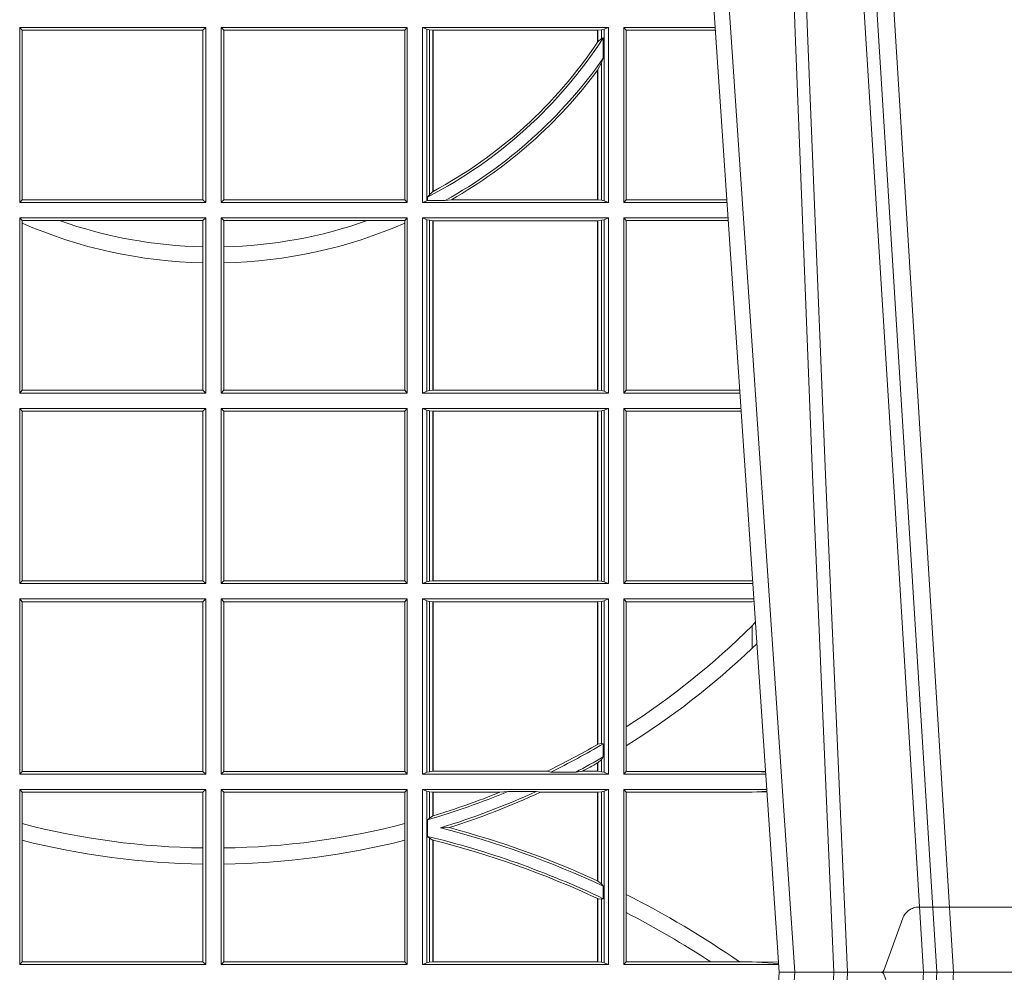
# Model space of a CAD drawing. Extents: x 191.7 to 210.7, y 143.4 to 165.6.
# Drawn here: x 200 to 200.1, y 159.3 to 159.5 of the extents above; entities that cross this region are included whole.
import ezdxf

# ---------------------------------------------------------------- set-up
doc = ezdxf.new("R2010")
doc.units = 0
doc.header["$LTSCALE"] = 0.02
doc.linetypes.add('VERDECKT2', pattern=[4.762499999999999, 3.175, -1.5875])
doc.layers.add('FRW-Rifi ST', color=124, linetype='Continuous', lineweight=15)

# ---------------------------------------------------------------- blocks, each defined once
blk = doc.blocks.new('ST-Block_UT')
at = {"color": 0, "linetype": 'Continuous'}
for p in [(0.07997975349400122, -0.2914999976421484), (0.1737500041720068, -2.947132315966883e-09)]:
    blk.add_line(p, (0.09975000321850302, -2.947132315966883e-09), dxfattribs=at)
at = {"color": 0, "linetype": 'Continuous', "lineweight": 0}
for p, q in [((0.1024822652339878, -2.947132315966883e-09), (0.08339023441050131, -0.2814999960031344)), ((0.1093948617574938, -0.2914999976421484), (0.1275109708305138, -2.947132315966883e-09)), ((0.130492693185488, -2.947132315966883e-09), (0.1123765990134871, -0.2914999976421484))]:
    blk.add_line(p, q, dxfattribs=at)
at = {"color": 0, "linetype": 'VERDECKT2', "lineweight": 5, "ltscale": 0.1}
blk.add_lwpolyline([(0.1557861892950143, 3.251869884479675e-09, -0.3152987888776895), (0.1553163439035075, 0.0003289848898759828), (0.1519688830793768, 0.009526063681846608, 0.3152987888791577), (0.1491498052170073, 0.01150000325188216), (0.1243502202935076, 0.01150000325188216, 0.3152987888791579), (0.1215311497450102, 0.00952607098585645), (0.1181836825259097, 0.0003289931802044066, -0.3152987888776896), (0.117713836215529, 3.251869884479675e-09)], format="xyb", dxfattribs=at)
at = {"color": 0, "linetype": 'Continuous', "lineweight": 0}
for points in [[(0.0983985871075106, -0.2814999960031344), (0.1025300458069864, -0.1656839728021282), (0.1055920928714897, -0.08773574527762662), (0.109344108402496, -2.947132315966883e-09)], [(0.1117989405985043, -2.947132315966883e-09), (0.1079116597769882, -0.08773574527762662), (0.1047423392529936, -0.1656839728021282), (0.1004690885540072, -0.2814999960031344)], [(0.1074249953030062, -0.2841802864936369), (0.1100068598985047, -0.2436380117801491), (0.1149309635160023, -0.1656835704711455), (0.1201042592525141, -0.08283865746514607), (0.1251873880624998, -2.947132315966883e-09)]]:
    blk.add_lwpolyline(points, dxfattribs=at)
blk = doc.blocks.new('ST-Block_SeitGitt')
at = {"color": 0, "linetype": 'Continuous', "lineweight": 0}
for p, q in [((0.3658499993383941, 0.1666500004862144), (0.398649999964988, 0.1666500004862144)), ((0.3658499993383941, 0.1357499989603355), (0.3658499993383941, 0.1666500004862144)), ((0.3658499993383941, 0.1666500004862144), (0.3662692621350345, 0.1661607059572532)), ((0.3981606990331841, 0.1661607059572532), (0.398649999964988, 0.1666500004862144)), ((0.398649999964988, 0.1357499989603355), (0.398649999964988, 0.1666500004862144)), ((0.4341500125820801, 0.1666500004862144), (0.4013500119554863, 0.1666500004862144)), ((0.4013500119554863, 0.1357499989603355), (0.4013500119554863, 0.1666500004862144)), ((0.4018393128872901, 0.1661607059572532), (0.4013500119554863, 0.1666500004862144)), ((0.4341500125820801, 0.1666500004862144), (0.4337307497854397, 0.1661607059572532)), ((0.4341500125820801, 0.1357499989603355), (0.4341500125820801, 0.1666500004862144)), ((0.4368500135834381, 0.1357499989603355), (0.4368500135834381, 0.1666500004862144)), ((0.4368500135834381, 0.1666500004862144), (0.4696500137443707, 0.1666500004862144)), ((0.4376151621337101, 0.1663186880682304), (0.4368500135834381, 0.1666500004862144)), ((0.4688848614688084, 0.1663186880682304), (0.4696500137443707, 0.1666500004862144)), ((0.4696500137443707, 0.1357499989603355), (0.4696500137443707, 0.1666500004862144)), ((0.4723500147457287, 0.1357499989603355), (0.4723500147457287, 0.1666500004862144)), ((0.4723500147457287, 0.1666500004862144), (0.4884473887144907, 0.1666500004862144)), ((0.4727692738170788, 0.1661607059572532), (0.4723500147457287, 0.1666500004862144)), ((0.3662692621350345, 0.1661607059572532), (0.3981606990331841, 0.1661607059572532)), ((0.3662692621350345, 0.1661607059572532), (0.3662692621350345, 0.1362393083904578)), ((0.3981606990331841, 0.1362393083904578), (0.3981606990331841, 0.1661607059572532)), ((0.4018393128872901, 0.1362393083904578), (0.4018393128872901, 0.1661607059572532)), ((0.4337307497854397, 0.1661607059572532), (0.4018393128872901, 0.1661607059572532)), ((0.4337307497854397, 0.1661607059572532), (0.4337307497854397, 0.1362393083904578)), ((0.4376151621337101, 0.1663186880682304), (0.438088426738517, 0.1662184479568793)), ((0.4376151621337101, 0.1663186880682304), (0.4376151621337101, 0.1360813262794807)), ((0.438088426738517, 0.1662184479568793), (0.4387080244715378, 0.1661507519815757)), ((0.438088426738517, 0.1662184479568793), (0.438088426738517, 0.137121024999459)), ((0.4387080244715378, 0.1661507519815757), (0.4387692756946251, 0.1661507519815757)), ((0.4387080244715378, 0.1376873436306312), (0.4387080244715378, 0.1661507519815757)), ((0.4387692756946251, 0.1661507519815757), (0.4677307516331837, 0.1661507519815757)), ((0.4387692756946251, 0.1377203944061591), (0.4387692756946251, 0.1661507519815757)), ((0.4677307516331837, 0.1661507519815757), (0.467792002856271, 0.1661507519815757)), ((0.4677307516331837, 0.1661507519815757), (0.4677307516331837, 0.1640256675813987)), ((0.467792002856271, 0.1661507519815757), (0.4684116005892918, 0.1662184479568793)), ((0.467792002856271, 0.1661507519815757), (0.467792002856271, 0.1641170266006782)), ((0.4684116005892918, 0.1662184479568793), (0.4688848614688084, 0.1663186880682304)), ((0.4684116005892918, 0.1646747919653251), (0.4684116005892918, 0.1662184479568793)), ((0.4688848614688084, 0.1663186880682304), (0.4688848614688084, 0.1360813262794807)), ((0.4727692738170788, 0.1661607059572532), (0.4727692738170788, 0.1362393083904578)), ((0.4727692738170788, 0.1661607059572532), (0.488480573878121, 0.1661607059572532)), ((0.4684116005892918, 0.1646747919653251), (0.467792002856271, 0.1641170266006782)), ((0.4687348589296505, 0.1647840025757148), (0.4684116005892918, 0.1646747919653251)), ((0.4687348589296505, 0.1612141760919883), (0.4687348589296505, 0.1647840025757148)), ((0.4684116005892918, 0.1603945824240043), (0.467792002856271, 0.1591918650005653)), ((0.4687348589296505, 0.1612141760919883), (0.4684116005892918, 0.1603945824240043)), ((0.4684116005892918, 0.1361815663908317), (0.4684116005892918, 0.1603945824240043)), ((0.4677307516331837, 0.1591094317768409), (0.4677307516331837, 0.1362492474649741)), ((0.467792002856271, 0.1591918650005653), (0.467792002856271, 0.1362492474649741)), ((0.4387080244715378, 0.1376873436306312), (0.438088426738517, 0.137121024999459)), ((0.3658499993383941, 0.1357499989603355), (0.3662692621350345, 0.1362393083904578)), ((0.3658499993383941, 0.1357499989603355), (0.398649999964988, 0.1357499989603355)), ((0.3662692621350345, 0.1362393083904578), (0.3981606990331841, 0.1362393083904578)), ((0.3981606990331841, 0.1362393083904578), (0.398649999964988, 0.1357499989603355)), ((0.4018393128872901, 0.1362393083904578), (0.4013500119554863, 0.1357499989603355)), ((0.4341500125820801, 0.1357499989603355), (0.4013500119554863, 0.1357499989603355)), ((0.4337307497854397, 0.1362393083904578), (0.4018393128872901, 0.1362393083904578)), ((0.4341500125820801, 0.1357499989603355), (0.4337307497854397, 0.1362393083904578)), ((0.4376151621337101, 0.1360813262794807), (0.4368500135834381, 0.1357499989603355)), ((0.4368500135834381, 0.1357499989603355), (0.4696500137443707, 0.1357499989603355)), ((0.4376151621337101, 0.1360813262794807), (0.4377651683981583, 0.1361130955551459)), ((0.438088426738517, 0.137121024999459), (0.4377651683981583, 0.1367140593860938)), ((0.4377651683981583, 0.1367140593860938), (0.4377651683981583, 0.1361130955551459)), ((0.4408700674767658, 0.1361130955551459), (0.4377651683981583, 0.1361130955551459)), ((0.4408700674767658, 0.1361130955551459), (0.4419641628856823, 0.1362492474649741)), ((0.4419641628856823, 0.1362492474649741), (0.4677307516331837, 0.1362492474649741)), ((0.4677307516331837, 0.1362492474649741), (0.467792002856271, 0.1362492474649741)), ((0.467792002856271, 0.1362492474649741), (0.4684116005892918, 0.1361815663908317)), ((0.4684116005892918, 0.1361815663908317), (0.4688848614688084, 0.1360813262794807)), ((0.4688848614688084, 0.1360813262794807), (0.4696500137443707, 0.1357499989603355)), ((0.4727692738170788, 0.1362393083904578), (0.4723500147457287, 0.1357499989603355)), ((0.4723500147457287, 0.1357499989603355), (0.4905431031493777, 0.1357499989603355)), ((0.4727692738170788, 0.1362393083904578), (0.4905099169750997, 0.1362393083904578)), ((0.3658499993383941, 0.1021500038836791), (0.3658499993383941, 0.1330499979589774)), ((0.3658499993383941, 0.1330499979589774), (0.398649999964988, 0.1330499979589774)), ((0.3658499993383941, 0.1330499979589774), (0.3662692621350345, 0.1325607034300162)), ((0.3662692621350345, 0.1325607034300162), (0.3662692621350345, 0.1321120294664695)), ((0.3662692621350345, 0.1325607034300162), (0.3728759881109056, 0.1325607034300162)), ((0.3662692621350345, 0.1321120294664695), (0.3662692621350345, 0.1026393058632209)), ((0.3728759881109056, 0.1325607034300162), (0.3981606990331841, 0.1325607034300162)), ((0.3981606990331841, 0.1325607034300162), (0.398649999964988, 0.1330499979589774)), ((0.3981606990331841, 0.1279403003786399), (0.3981606990331841, 0.1325607034300162)), ((0.398649999964988, 0.1021500038836791), (0.398649999964988, 0.1330499979589774)), ((0.4013500119554863, 0.1021500038836791), (0.4013500119554863, 0.1330499979589774)), ((0.4341500125820801, 0.1330499979589774), (0.4013500119554863, 0.1330499979589774)), ((0.4018393128872901, 0.1325607034300162), (0.4013500119554863, 0.1330499979589774)), ((0.4018393128872901, 0.1279403003786399), (0.4018393128872901, 0.1325607034300162)), ((0.4271240238095686, 0.1325607034300162), (0.4018393128872901, 0.1325607034300162)), ((0.4337307497854397, 0.1325607034300162), (0.4271240238095686, 0.1325607034300162)), ((0.4341500125820801, 0.1330499979589774), (0.4337307497854397, 0.1325607034300162)), ((0.4337307497854397, 0.1325607034300162), (0.4337307497854397, 0.1321120294664695)), ((0.4337307497854397, 0.1321120294664695), (0.4337307497854397, 0.1026393058632209)), ((0.4341500125820801, 0.1021500038836791), (0.4341500125820801, 0.1330499979589774)), ((0.4368500135834381, 0.1021500038836791), (0.4368500135834381, 0.1330499979589774)), ((0.4368500135834381, 0.1330499979589774), (0.4696500137443707, 0.1330499979589774)), ((0.4376151621337101, 0.1327186855409934), (0.4368500135834381, 0.1330499979589774)), ((0.4376151621337101, 0.1327186855409934), (0.438088426738517, 0.1326184454296424)), ((0.4376151621337101, 0.1327186855409934), (0.4376151621337101, 0.1024813237522437)), ((0.438088426738517, 0.1326184454296424), (0.4387080244715378, 0.1325507494543388)), ((0.438088426738517, 0.1326184454296424), (0.438088426738517, 0.1025815638635947)), ((0.4387080244715378, 0.1325507494543388), (0.4387692756946251, 0.1325507494543388)), ((0.4387080244715378, 0.1026492523883178), (0.4387080244715378, 0.1325507494543388)), ((0.4387692756946251, 0.1325507494543388), (0.4677307516331837, 0.1325507494543388)), ((0.4387692756946251, 0.1026492523883178), (0.4387692756946251, 0.1325507494543388)), ((0.4677307516331837, 0.1325507494543388), (0.467792002856271, 0.1325507494543388)), ((0.4677307516331837, 0.1325507494543388), (0.4677307516331837, 0.1026492523883178)), ((0.467792002856271, 0.1325507494543388), (0.4684116005892918, 0.1326184454296424)), ((0.467792002856271, 0.1325507494543388), (0.467792002856271, 0.1026492523883178)), ((0.4684116005892918, 0.1326184454296424), (0.4688848614688084, 0.1327186855409934)), ((0.4684116005892918, 0.1025815638635947), (0.4684116005892918, 0.1326184454296424)), ((0.4688848614688084, 0.1327186855409934), (0.4696500137443707, 0.1330499979589774)), ((0.4688848614688084, 0.1327186855409934), (0.4688848614688084, 0.1024813237522437)), ((0.4696500137443707, 0.1021500038836791), (0.4696500137443707, 0.1330499979589774)), ((0.4723500147457287, 0.1021500038836791), (0.4723500147457287, 0.1330499979589774)), ((0.4723500147457287, 0.1330499979589774), (0.4907262238870373, 0.1330499979589774)), ((0.4727692738170788, 0.1325607034300162), (0.4723500147457287, 0.1330499979589774)), ((0.4727692738170788, 0.1325607034300162), (0.4727692738170788, 0.1026393058632209)), ((0.4727692738170788, 0.1325607034300162), (0.4907594090506961, 0.1325607034300162)), ((0.3981606990331841, 0.1251004817818), (0.3981606990331841, 0.1279403003786399)), ((0.4018393128872901, 0.1251004817818), (0.4018393128872901, 0.1279403003786399)), ((0.3981606990331841, 0.1026393058632209), (0.3981606990331841, 0.1251004817818)), ((0.4018393128872901, 0.1026393058632209), (0.4018393128872901, 0.1251004817818)), ((0.3658499993383941, 0.1021500038836791), (0.3662692621350345, 0.1026393058632209)), ((0.3662692621350345, 0.1026393058632209), (0.3981606990331841, 0.1026393058632209)), ((0.3981606990331841, 0.1026393058632209), (0.398649999964988, 0.1021500038836791)), ((0.4018393128872901, 0.1026393058632209), (0.4013500119554863, 0.1021500038836791)), ((0.4337307497854397, 0.1026393058632209), (0.4018393128872901, 0.1026393058632209)), ((0.4341500125820801, 0.1021500038836791), (0.4337307497854397, 0.1026393058632209)), ((0.4376151621337101, 0.1024813237522437), (0.4368500135834381, 0.1021500038836791)), ((0.4376151621337101, 0.1024813237522437), (0.438088426738517, 0.1025815638635947)), ((0.438088426738517, 0.1025815638635947), (0.4387080244715378, 0.1026492523883178)), ((0.4387080244715378, 0.1026492523883178), (0.4387692756946251, 0.1026492523883178)), ((0.4387692756946251, 0.1026492523883178), (0.4677307516331837, 0.1026492523883178)), ((0.4677307516331837, 0.1026492523883178), (0.467792002856271, 0.1026492523883178)), ((0.467792002856271, 0.1026492523883178), (0.4684116005892918, 0.1025815638635947)), ((0.4684116005892918, 0.1025815638635947), (0.4688848614688084, 0.1024813237522437)), ((0.4688848614688084, 0.1024813237522437), (0.4696500137443707, 0.1021500038836791)), ((0.4727692738170788, 0.1026393058632209), (0.4723500147457287, 0.1021500038836791)), ((0.4727692738170788, 0.1026393058632209), (0.4927887521476748, 0.1026393058632209)), ((0.3658499993383941, 0.1021500038836791), (0.398649999964988, 0.1021500038836791)), ((0.4341500125820801, 0.1021500038836791), (0.4013500119554863, 0.1021500038836791)), ((0.4368500135834381, 0.1021500038836791), (0.4696500137443707, 0.1021500038836791)), ((0.4723500147457287, 0.1021500038836791), (0.4928219378166148, 0.1021500038836791)), ((0.3658499993383941, 0.09945000288232109), (0.398649999964988, 0.09945000288232109)), ((0.3658499993383941, 0.06855000135644218), (0.3658499993383941, 0.09945000288232109)), ((0.3658499993383941, 0.09945000288232109), (0.3662692621350345, 0.09896070090277931)), ((0.3662692621350345, 0.09896070090277931), (0.3981606990331841, 0.09896070090277931)), ((0.3662692621350345, 0.09896070090277931), (0.3662692621350345, 0.06903930333598396)), ((0.3981606990331841, 0.09896070090277931), (0.398649999964988, 0.09945000288232109)), ((0.3981606990331841, 0.06903930333598396), (0.3981606990331841, 0.09896070090277931)), ((0.398649999964988, 0.06855000135644218), (0.398649999964988, 0.09945000288232109)), ((0.4013500119554863, 0.06855000135644218), (0.4013500119554863, 0.09945000288232109)), ((0.4341500125820801, 0.09945000288232109), (0.4013500119554863, 0.09945000288232109)), ((0.4018393128872901, 0.09896070090277931), (0.4013500119554863, 0.09945000288232109)), ((0.4337307497854397, 0.09896070090277931), (0.4018393128872901, 0.09896070090277931)), ((0.4018393128872901, 0.06903930333598396), (0.4018393128872901, 0.09896070090277931)), ((0.4341500125820801, 0.09945000288232109), (0.4337307497854397, 0.09896070090277931)), ((0.4337307497854397, 0.09896070090277931), (0.4337307497854397, 0.06903930333598396)), ((0.4341500125820801, 0.06855000135644218), (0.4341500125820801, 0.09945000288232109)), ((0.4368500135834381, 0.06855000135644218), (0.4368500135834381, 0.09945000288232109)), ((0.4368500135834381, 0.09945000288232109), (0.4696500137443707, 0.09945000288232109)), ((0.4376151621337101, 0.09911868301375648), (0.4368500135834381, 0.09945000288232109)), ((0.4376151621337101, 0.09911868301375648), (0.4376151621337101, 0.06888132122500679)), ((0.4376151621337101, 0.09911868301375648), (0.438088426738517, 0.09901844290240547)), ((0.438088426738517, 0.09901844290240547), (0.4387080244715378, 0.09895075437768241)), ((0.438088426738517, 0.09901844290240547), (0.438088426738517, 0.0689815613363578)), ((0.4387080244715378, 0.09895075437768241), (0.4387692756946251, 0.09895075437768241)), ((0.4387080244715378, 0.06904924986108085), (0.4387080244715378, 0.09895075437768241)), ((0.4387692756946251, 0.09895075437768241), (0.4677307516331837, 0.09895075437768241)), ((0.4387692756946251, 0.06904924986108085), (0.4387692756946251, 0.09895075437768241)), ((0.4677307516331837, 0.09895075437768241), (0.467792002856271, 0.09895075437768241)), ((0.4677307516331837, 0.09895075437768241), (0.4677307516331837, 0.06904924986108085)), ((0.467792002856271, 0.09895075437768241), (0.4684116005892918, 0.09901844290240547)), ((0.467792002856271, 0.09895075437768241), (0.467792002856271, 0.06904924986108085)), ((0.4684116005892918, 0.09901844290240547), (0.4688848614688084, 0.09911868301375648)), ((0.4684116005892918, 0.0689815613363578), (0.4684116005892918, 0.09901844290240547)), ((0.4688848614688084, 0.09911868301375648), (0.4696500137443707, 0.09945000288232109)), ((0.4688848614688084, 0.09911868301375648), (0.4688848614688084, 0.06888132122500679)), ((0.4696500137443707, 0.06855000135644218), (0.4696500137443707, 0.09945000288232109)), ((0.4723500147457287, 0.06855000135644218), (0.4723500147457287, 0.09945000288232109)), ((0.4723500147457287, 0.09945000288232109), (0.493005058554246, 0.09945000288232109)), ((0.4727692738170788, 0.09896070090277931), (0.4723500147457287, 0.09945000288232109)), ((0.4727692738170788, 0.09896070090277931), (0.4930382442232144, 0.09896070090280773)), ((0.4727692738170788, 0.09896070090277931), (0.4727692738170788, 0.06903930333598396)), ((0.3658499993383941, 0.06855000135644218), (0.3662692621350345, 0.06903930333598396)), ((0.3658499993383941, 0.06855000135644218), (0.398649999964988, 0.06855000135644218)), ((0.3662692621350345, 0.06903930333598396), (0.3981606990331841, 0.06903930333598396)), ((0.3981606990331841, 0.06903930333598396), (0.398649999964988, 0.06855000135644218)), ((0.4018393128872901, 0.06903930333598396), (0.4013500119554863, 0.06855000135644218)), ((0.4341500125820801, 0.06855000135644218), (0.4013500119554863, 0.06855000135644218)), ((0.4337307497854397, 0.06903930333598396), (0.4018393128872901, 0.06903930333598396)), ((0.4341500125820801, 0.06855000135644218), (0.4337307497854397, 0.06903930333598396)), ((0.4376151621337101, 0.06888132122500679), (0.4368500135834381, 0.06855000135644218)), ((0.4368500135834381, 0.06855000135644218), (0.4696500137443707, 0.06855000135644218)), ((0.4376151621337101, 0.06888132122500679), (0.438088426738517, 0.0689815613363578)), ((0.438088426738517, 0.0689815613363578), (0.4387080244715378, 0.06904924986108085)), ((0.4387080244715378, 0.06904924986108085), (0.4387692756946251, 0.06904924986108085)), ((0.4387692756946251, 0.06904924986108085), (0.4677307516331837, 0.06904924986108085)), ((0.4677307516331837, 0.06904924986108085), (0.467792002856271, 0.06904924986108085)), ((0.467792002856271, 0.06904924986108085), (0.4684116005892918, 0.0689815613363578)), ((0.4684116005892918, 0.0689815613363578), (0.4688848614688084, 0.06888132122500679)), ((0.4688848614688084, 0.06888132122500679), (0.4696500137443707, 0.06855000135644218)), ((0.4727692738170788, 0.06903930333598396), (0.4723500147457287, 0.06855000135644218)), ((0.4723500147457287, 0.06855000135644218), (0.495100772989133, 0.06855000135644218)), ((0.4727692738170788, 0.06903930333598396), (0.4949500098819897, 0.06903930333598396)), ((0.4949500098819897, 0.06903930333598396), (0.4950680771051168, 0.06903208176291287)), ((0.3658499993383941, 0.06585000035508415), (0.398649999964988, 0.06585000035508415)), ((0.3658499993383941, 0.03495000255449554), (0.3658499993383941, 0.06585000035508415)), ((0.3658499993383941, 0.06585000035508415), (0.3662692621350345, 0.06536070582612297)), ((0.3662692621350345, 0.06536070582612297), (0.3662692621350345, 0.03543930453403732)), ((0.3662692621350345, 0.06536070582612297), (0.3981606990331841, 0.06536070582612297)), ((0.3981606990331841, 0.06536070582612297), (0.398649999964988, 0.06585000035508415)), ((0.3981606990331841, 0.03543930453403732), (0.3981606990331841, 0.06536070582612297)), ((0.398649999964988, 0.03495000255449554), (0.398649999964988, 0.06585000035508415)), ((0.4013500119554863, 0.03495000255449554), (0.4013500119554863, 0.06585000035508415)), ((0.4341500125820801, 0.06585000035508415), (0.4013500119554863, 0.06585000035508415)), ((0.4018393128872901, 0.06536070582612297), (0.4013500119554863, 0.06585000035508415)), ((0.4018393128872901, 0.03543930453403732), (0.4018393128872901, 0.06536070582612297)), ((0.4337307497854397, 0.06536070582612297), (0.4018393128872901, 0.06536070582612297)), ((0.4341500125820801, 0.06585000035508415), (0.4337307497854397, 0.06536070582612297)), ((0.4337307497854397, 0.06536070582612297), (0.4337307497854397, 0.03543930453403732)), ((0.4341500125820801, 0.03495000255449554), (0.4341500125820801, 0.06585000035508415)), ((0.4368500135834381, 0.03495000255449554), (0.4368500135834381, 0.06585000035508415)), ((0.4368500135834381, 0.06585000035508415), (0.4696500137443707, 0.06585000035508415)), ((0.4376151621337101, 0.06551868048651954), (0.4368500135834381, 0.06585000035508415)), ((0.4376151621337101, 0.06551868048651954), (0.438088426738517, 0.06541844782574913)), ((0.4376151621337101, 0.06551868048651954), (0.4376151621337101, 0.03528132242306015)), ((0.438088426738517, 0.06541844782574913), (0.4387080244715378, 0.06535075185044548)), ((0.438088426738517, 0.06541844782574913), (0.438088426738517, 0.03538156253441116)), ((0.4387080244715378, 0.06535075185044548), (0.4387692756946251, 0.06535075185044548)), ((0.4387080244715378, 0.03544925478442451), (0.4387080244715378, 0.06535075185044548)), ((0.4387692756946251, 0.06535075185044548), (0.4677307516331837, 0.06535075185044548)), ((0.4387692756946251, 0.03544925478442451), (0.4387692756946251, 0.06535075185044548)), ((0.4677307516331837, 0.06535075185044548), (0.467792002856271, 0.06535075185044548)), ((0.4677307516331837, 0.06535075185044548), (0.4677307516331837, 0.04020537016137382)), ((0.467792002856271, 0.06535075185044548), (0.4684116005892918, 0.06541844782574913)), ((0.467792002856271, 0.06535075185044548), (0.467792002856271, 0.04024106216772338)), ((0.4684116005892918, 0.06541844782574913), (0.4688848614688084, 0.06551868048651954)), ((0.4684116005892918, 0.04036242840035698), (0.4684116005892918, 0.06541844782574913)), ((0.4688848614688084, 0.06551868048651954), (0.4696500137443707, 0.06585000035508415)), ((0.4688848614688084, 0.06551868048651954), (0.4688848614688084, 0.03528132242306015)), ((0.4696500137443707, 0.03495000255449554), (0.4696500137443707, 0.06585000035508415)), ((0.4723500147457287, 0.03495000255449554), (0.4723500147457287, 0.06585000035508415)), ((0.4723500147457287, 0.06585000035508415), (0.4952838937268211, 0.06585000035508415)), ((0.4727692738170788, 0.06536070582612297), (0.4723500147457287, 0.06585000035508415)), ((0.4727692738170788, 0.06536070582612297), (0.4727692738170788, 0.04328989190204879)), ((0.4727692738170788, 0.06536070582612297), (0.4949500098819897, 0.06536070582612297)), ((0.4949500098819897, 0.06536070582612297), (0.4953155626691625, 0.06538306156292606)), ((0.4949500098819897, 0.06112499487741729), (0.4955582057747847, 0.06180544039077063)), ((0.4949500098819897, 0.06112499487741729), (0.4949500098819897, 0.05715900984748146)), ((0.4727692738170788, 0.04328989190204879), (0.4727692738170788, 0.03992912125929138)), ((0.4684116005892918, 0.04036242840035698), (0.467792002856271, 0.04024106216772338)), ((0.4687348589296505, 0.04030825895412704), (0.4684116005892918, 0.04036242840035698)), ((0.4687348589296505, 0.03799042058332702), (0.4687348589296505, 0.04030825895412704)), ((0.4727692738170788, 0.03992912125929138), (0.4727692738170788, 0.03543930453403732)), ((0.4677307516331837, 0.03693126467211982), (0.4677307516331837, 0.03544925478442451)), ((0.4684116005892918, 0.0375600750480487), (0.467792002856271, 0.03696598065241119)), ((0.467792002856271, 0.03696598065241119), (0.467792002856271, 0.03544925478442451)), ((0.4687348589296505, 0.03799042058332702), (0.4684116005892918, 0.0375600750480487)), ((0.4684116005892918, 0.03538156253441116), (0.4684116005892918, 0.0375600750480487)), ((0.3658499993383941, 0.03495000255449554), (0.3662692621350345, 0.03543930453403732)), ((0.3658499993383941, 0.03495000255449554), (0.398649999964988, 0.03495000255449554)), ((0.3662692621350345, 0.03543930453403732), (0.3981606990331841, 0.03543930453403732)), ((0.3981606990331841, 0.03543930453403732), (0.398649999964988, 0.03495000255449554)), ((0.4018393128872901, 0.03543930453403732), (0.4013500119554863, 0.03495000255449554)), ((0.4341500125820801, 0.03495000255449554), (0.4013500119554863, 0.03495000255449554)), ((0.4337307497854397, 0.03543930453403732), (0.4018393128872901, 0.03543930453403732)), ((0.4341500125820801, 0.03495000255449554), (0.4337307497854397, 0.03543930453403732)), ((0.4376151621337101, 0.03528132242306015), (0.4368500135834381, 0.03495000255449554)), ((0.4368500135834381, 0.03495000255449554), (0.4696500137443707, 0.03495000255449554)), ((0.4376151621337101, 0.03528132242306015), (0.438088426738517, 0.03538156253441116)), ((0.438088426738517, 0.03538156253441116), (0.4387080244715378, 0.03544925478442451)), ((0.4387080244715378, 0.03544925478442451), (0.4387692756946251, 0.03544925478442451)), ((0.4387692756946251, 0.03544925478442451), (0.4588099628682301, 0.03544925478442451)), ((0.4594872616226837, 0.03531309542401573), (0.4588099628682301, 0.03544925478442451)), ((0.4638962805266544, 0.03531309542401573), (0.4594872616226837, 0.03531309542401573)), ((0.4638962805266544, 0.03531309542401573), (0.4650450110430882, 0.03544925478442451)), ((0.4650450110430882, 0.03544925478442451), (0.4677307516331837, 0.03544925478442451)), ((0.4677307516331837, 0.03544925478442451), (0.467792002856271, 0.03544925478442451)), ((0.467792002856271, 0.03544925478442451), (0.4684116005892918, 0.03538156253441116)), ((0.4684116005892918, 0.03538156253441116), (0.4688848614688084, 0.03528132242306015)), ((0.4688848614688084, 0.03528132242306015), (0.4696500137443707, 0.03495000255449554)), ((0.4727692738170788, 0.03543930453403732), (0.4723500147457287, 0.03495000255449554)), ((0.4723500147457287, 0.03495000255449554), (0.4973796079090107, 0.03495000255449554)), ((0.4727692738170788, 0.03543930453403732), (0.4949500098819897, 0.03543930453403732)), ((0.4949500098819897, 0.03543930453403732), (0.4957822248335049, 0.03538840589268943)), ((0.4973478354894496, 0.03541846705428497), (0.4957822248335049, 0.03538840589268943)), ((0.4957822248335049, 0.03538840589268943), (0.4973564043882561, 0.03529212398899517)), ((0.3658499993383941, 0.03225000155313751), (0.398649999964988, 0.03225000155313751)), ((0.3658499993383941, 0.001350003286887613), (0.3658499993383941, 0.03225000155313751)), ((0.3658499993383941, 0.03225000155313751), (0.3662692621350345, 0.03176070329888603)), ((0.3662692621350345, 0.03176070329888603), (0.3981606990331841, 0.03176070329888603)), ((0.3662692621350345, 0.03176070329888603), (0.3662692621350345, 0.02621519331975719)), ((0.3981606990331841, 0.03176070329888603), (0.398649999964988, 0.03225000155313751)), ((0.3981606990331841, 0.02193213393135807), (0.3981606990331841, 0.03176070329888603)), ((0.398649999964988, 0.001350003286887613), (0.398649999964988, 0.03225000155313751)), ((0.4013500119554863, 0.001350003286887613), (0.4013500119554863, 0.03225000155313751)), ((0.4341500125820801, 0.03225000155313751), (0.4013500119554863, 0.03225000155313751)), ((0.4018393128872901, 0.03176070329888603), (0.4013500119554863, 0.03225000155313751)), ((0.4018393128872901, 0.02193213393135807), (0.4018393128872901, 0.03176070329888603)), ((0.4337307497854397, 0.03176070329888603), (0.4018393128872901, 0.03176070329888603)), ((0.4341500125820801, 0.03225000155313751), (0.4337307497854397, 0.03176070329888603)), ((0.4337307497854397, 0.03176070329888603), (0.4337307497854397, 0.02621519331975719)), ((0.4341500125820801, 0.001350003286887613), (0.4341500125820801, 0.03225000155313751)), ((0.4368500135834381, 0.001350003286887613), (0.4368500135834381, 0.03225000155313751)), ((0.4368500135834381, 0.03225000155313751), (0.4696500137443707, 0.03225000155313751)), ((0.4376151621337101, 0.0319186854098632), (0.4368500135834381, 0.03225000155313751)), ((0.4376151621337101, 0.0319186854098632), (0.4376151621337101, 0.001681322689790932)), ((0.4376151621337101, 0.0319186854098632), (0.438088426738517, 0.03181844529851219)), ((0.438088426738517, 0.03181844529851219), (0.4387080244715378, 0.03175075304849884)), ((0.438088426738517, 0.03181844529851219), (0.438088426738517, 0.02720439572973987)), ((0.4387080244715378, 0.03175075304849884), (0.4387692756946251, 0.03175075304849884)), ((0.4387080244715378, 0.02760630984946033), (0.4387080244715378, 0.03175075304849884)), ((0.4387692756946251, 0.03175075304849884), (0.4504927754397556, 0.03175075304849884)), ((0.4387692756946251, 0.02762471837147018), (0.4387692756946251, 0.03175075304849884)), ((0.4519285954530403, 0.03188691240890762), (0.4504927754397556, 0.03175075304849884)), ((0.4569260835642979, 0.03188691240890762), (0.4519285954530403, 0.03188691240890762)), ((0.4569260835642979, 0.03188691240890762), (0.4576347269113228, 0.03175075304849884)), ((0.4576347269113228, 0.03175075304849884), (0.4677307516331837, 0.03175075304849884)), ((0.4677307516331837, 0.03175075304849884), (0.467792002856271, 0.03175075304849884)), ((0.4677307516331837, 0.03175075304849884), (0.4677307516331837, 0.01612337817593357)), ((0.467792002856271, 0.03175075304849884), (0.4684116005892918, 0.03181844529851219)), ((0.467792002856271, 0.03175075304849884), (0.467792002856271, 0.01609526154740593)), ((0.4684116005892918, 0.03181844529851219), (0.4688848614688084, 0.0319186854098632)), ((0.4684116005892918, 0.01557908066703817), (0.4684116005892918, 0.03181844529851219)), ((0.4688848614688084, 0.0319186854098632), (0.4696500137443707, 0.03225000155313751)), ((0.4688848614688084, 0.0319186854098632), (0.4688848614688084, 0.001681322689790932)), ((0.4696500137443707, 0.001350003286887613), (0.4696500137443707, 0.03225000155313751)), ((0.4723500147457287, 0.001350003286887613), (0.4723500147457287, 0.03225000155313751)), ((0.4723500147457287, 0.03225000155313751), (0.4975627286466988, 0.03225000155313751)), ((0.4727692738170788, 0.03176070329888603), (0.4723500147457287, 0.03225000155313751)), ((0.4727692738170788, 0.03176070329888603), (0.4727692738170788, 0.01370588549568197)), ((0.4727692738170788, 0.03176070329888603), (0.4949500098819897, 0.03176070329888603)), ((0.4949500098819897, 0.03176070329888603), (0.4957822248335049, 0.03181160194023391)), ((0.4957822248335049, 0.03181160194023391), (0.4975849838039892, 0.03192186314709033)), ((0.4975948224533226, 0.03177679840223391), (0.4957822248335049, 0.03181160194023391)), ((0.3662692621350345, 0.02621519331975719), (0.3662692621350345, 0.02328448881550571)), ((0.4337307497854397, 0.02621519331975719), (0.4337307497854397, 0.02328448881550571)), ((0.438088426738517, 0.02720439572973987), (0.4377651683981583, 0.02688984525545379)), ((0.4377651683981583, 0.02688984525545379), (0.4377651683981583, 0.02397924055500766)), ((0.4387080244715378, 0.02760630984946033), (0.438088426738517, 0.02720439572973987)), ((0.4415543660516903, 0.02551385340436241), (0.4400260806079075, 0.02547743310375949)), ((0.3662692621350345, 0.02328448881550571), (0.3662692621350345, 0.001839304218691495)), ((0.4337307497854397, 0.02328448881550571), (0.4337307497854397, 0.001839304218691495)), ((0.438088426738517, 0.02368313771827957), (0.4377651683981583, 0.02397924055500766)), ((0.438088426738517, 0.02368313771827957), (0.438088426738517, 0.001781561054912117)), ((0.4387080244715378, 0.02331475121124527), (0.438088426738517, 0.02368313771827957)), ((0.4387080244715378, 0.001849253072094825), (0.4387080244715378, 0.02331475121124527)), ((0.4387692756946251, 0.001849253072094825), (0.4387692756946251, 0.02329942536695739)), ((0.3981606990331841, 0.01909275119348308), (0.3981606990331841, 0.02193213393135807)), ((0.4018393128872901, 0.01909275119348308), (0.4018393128872901, 0.02193213393135807)), ((0.3981606990331841, 0.001839304218691495), (0.3981606990331841, 0.01909275119348308)), ((0.4018393128872901, 0.001839304218691495), (0.4018393128872901, 0.01909275119348308)), ((0.4684116005892918, 0.01557908066703817), (0.467792002856271, 0.01609526154740593)), ((0.4687348589296505, 0.01519533758207103), (0.4684116005892918, 0.01557908066703817)), ((0.4687348589296505, 0.01298363925113222), (0.4687348589296505, 0.01519533758207103)), ((0.4677307516331837, 0.01299382233216306), (0.4677307516331837, 0.001849253072094825)), ((0.4684116005892918, 0.01290356134219905), (0.467792002856271, 0.01296509568734905)), ((0.467792002856271, 0.01296509568734905), (0.467792002856271, 0.001849253072094825)), ((0.4687348589296505, 0.01298363925113222), (0.4684116005892918, 0.01290356134219905)), ((0.4684116005892918, 0.001781561054912117), (0.4684116005892918, 0.01290356134219905)), ((0.4727692738170788, 0.01370588549568197), (0.4727692738170788, 0.01052306824519178)), ((0.4727692738170788, 0.01052306824519178), (0.4727692738170788, 0.001839304218691495)), ((0.3658499993383941, 0.001350003286887613), (0.3662692621350345, 0.001839304218691495)), ((0.3662692621350345, 0.001839304218691495), (0.3981606990331841, 0.001839304218691495)), ((0.3981606990331841, 0.001839304218691495), (0.398649999964988, 0.001350003286887613)), ((0.4018393128872901, 0.001839304218691495), (0.4013500119554863, 0.001350003286887613)), ((0.4337307497854397, 0.001839304218691495), (0.4018393128872901, 0.001839304218691495)), ((0.4341500125820801, 0.001350003286887613), (0.4337307497854397, 0.001839304218691495)), ((0.4376151621337101, 0.001681322689790932), (0.438088426738517, 0.001781561054912117)), ((0.438088426738517, 0.001781561054912117), (0.4387080244715378, 0.001849253072094825)), ((0.4387080244715378, 0.001849253072094825), (0.4387692756946251, 0.001849253072094825)), ((0.4387692756946251, 0.001849253072094825), (0.4677307516331837, 0.001849253072094825)), ((0.4677307516331837, 0.001849253072094825), (0.467792002856271, 0.001849253072094825)), ((0.467792002856271, 0.001849253072094825), (0.4684116005892918, 0.001781561054912117)), ((0.4684116005892918, 0.001781561054912117), (0.4688848614688084, 0.001681322689790932)), ((0.4727692738170788, 0.001839304218691495), (0.4723500147457287, 0.001350003286887613)), ((0.4727692738170788, 0.001839304218691495), (0.4876729682083294, 0.001839304218691495)), ((0.4876729682083294, 0.001839304218691495), (0.4927402123804256, 0.001839304218691495)), ((0.4927402123804256, 0.001839304218691495), (0.4949500098819897, 0.001839304218691495)), ((0.4949500098819897, 0.001839304218691495), (0.4957822248335049, 0.001788404063944427)), ((0.4996237068344556, 0.001862164314388792), (0.4957822248335049, 0.001788404063944427)), ((0.4957822248335049, 0.001788404063944427), (0.4996447319006165, 0.001552162834229875)), ((0.3658499993383941, 0.001350003286887613), (0.398649999964988, 0.001350003286887613)), ((0.4341500125820801, 0.001350003286887613), (0.4013500119554863, 0.001350003286887613)), ((0.4376151621337101, 0.001681322689790932), (0.4368500135834381, 0.001350003286887613)), ((0.4368500135834381, 0.001350003286887613), (0.4696500137443707, 0.001350003286887613)), ((0.4688848614688084, 0.001681322689790932), (0.4696500137443707, 0.001350003286887613)), ((0.4723500147457287, 0.001350003286887613), (0.4996584428604933, 0.001350003286887613))]:
    blk.add_line(p, q, dxfattribs=at)
for points in [[(0.4387080244715378, 0.1376873436306312), (0.4387156836683914, 0.1376914712522819), (0.4387233391399548, 0.1376955988739326), (0.4387309983368084, 0.1376997264955833), (0.4387386538083717, 0.1377038690183952), (0.4387463092799351, 0.1377079966400458), (0.4387539647514984, 0.1377121242616965), (0.4387616202230618, 0.1377162667845084), (0.4387692756946251, 0.1377203944061591)], [(0.4949500098819897, 0.05715900984748146), (0.4958217725715315, 0.05791931245016713)], [(0.4677307516331837, 0.04020537016137382), (0.4677384033794567, 0.04020982933386108), (0.4677460625763104, 0.04021428850634834), (0.467753721773164, 0.0402187514041259), (0.467761373519437, 0.04022321430190345), (0.4677690327162907, 0.04022767347439071), (0.4677766919131443, 0.04023213637216827), (0.4677843436594173, 0.04023659926994583), (0.467792002856271, 0.04024106216772338)], [(0.4677307516331837, 0.03693126467211982), (0.4677384033794567, 0.03693560463531753), (0.4677460625763104, 0.03693994087322494), (0.467753721773164, 0.03694428083642265), (0.467761373519437, 0.03694862079962036), (0.4677690327162907, 0.03695296076281807), (0.4677766919131443, 0.03695730072601577), (0.4677843436594173, 0.03696164068921348), (0.467792002856271, 0.03696598065241119)], [(0.4387080244715378, 0.02760630984946033), (0.4387156799431011, 0.02760860835357448), (0.4387233391399548, 0.02761090872033378), (0.4387309946115181, 0.02761320908709308), (0.4387386500830814, 0.02761551131649753), (0.4387463055546448, 0.02761781168325683), (0.4387539610262081, 0.02762011391266128), (0.4387616202230618, 0.02762241614206573), (0.4387692756946251, 0.02762471837147018)], [(0.4387080244715378, 0.02331475121124527), (0.4387156799431011, 0.02331283641203186), (0.4387233391399548, 0.02331092161281845), (0.4387309946115181, 0.02330900681360504), (0.4387386500830814, 0.02330709201439163), (0.4387463055546448, 0.02330517535253307), (0.4387539610262081, 0.02330325869067451), (0.4387616164977715, 0.02330134202881595), (0.4387692756946251, 0.02329942536695739)], [(0.4677307516331837, 0.01612337817593357), (0.4677384033794567, 0.01611986522718212), (0.4677460625763104, 0.01611635227843067), (0.467753721773164, 0.01611283746703407), (0.467761373519437, 0.01610932265563747), (0.4677690327162907, 0.01610580784424087), (0.4677766844625637, 0.01610229303284427), (0.4677843436594173, 0.01609877822144767), (0.467792002856271, 0.01609526154740593)], [(0.4677307516331837, 0.01299382233216306), (0.4677384033794567, 0.01299023301496049), (0.4677460625763104, 0.01298664276643535), (0.467753721773164, 0.01298305251791021), (0.467761373519437, 0.01297946226938507), (0.4677690327162907, 0.01297587108953735), (0.4677766844625637, 0.01297227990968963), (0.4677843436594173, 0.01296868779851934), (0.467792002856271, 0.01296509568734905)]]:
    blk.add_lwpolyline(points, dxfattribs=at)
for centre, radius, start, end in [((0.4000000119204685, 0.2095000032518612), 0.08200000000000054, 297.4226474925232, 326.9536612352657), ((0.4000000119204685, 0.2095000032518612), 0.08158043912833934, 298.3741588515151, 326.1226361391033), ((0.4000000119204685, 0.2095000032518612), 0.08158043912833934, 326.1226361391033, 326.1998854962943), ((0.4000000119204685, 0.2095000032518612), 0.08400000000000021, 299.1139625252796, 324.9121822391028), ((0.4000000119204685, 0.2095000032518612), 0.08441956087166144, 299.807685576462, 323.3513515888877), ((0.4000000119204685, 0.2095000032518612), 0.08441956087166144, 323.3513515888877, 323.4210512838284), ((0.4000000000000057, 0.2095000032518612), 0.08441956087166134, 246.4492822037015, 268.7515627815052), ((0.4000000000000057, 0.2095000032518612), 0.08158043912833915, 250.5805195338712, 268.7081080517364), ((0.4000000119204685, 0.2095000032518612), 0.08158043912833915, 271.2918919482636, 289.4194804661287), ((0.4000000119204685, 0.2095000032518612), 0.08441956087166134, 271.2484372184948, 293.5507177962986), ((0.4000000119204685, 0.156500003251864), 0.1345804391283393, 302.7321228726067, 314.8720551337592), ((0.4000000119204685, 0.156500003251864), 0.1374195608716613, 301.9744328173463, 313.7053304295499), ((0.4000000119204685, 0.156500003251864), 0.1345804391283391, 295.9118209349353, 300.2167951624519), ((0.4000000119204685, 0.156500003251864), 0.135000000000001, 296.145125146736, 300.6070282140208), ((0.4000000119204685, 0.156500003251864), 0.1370000000000002, 297.8006137056514, 300.11347500695), ((0.4000000119204685, 0.156500003251864), 0.1374195608716615, 298.2507648290938, 299.5297571466911), ((0.4000000119204685, 0.156500003251864), 0.1350000000000001, 286.2448007233376, 292.6223959874899), ((0.4000000119204685, 0.156500003251864), 0.1345804391283389, 286.7427451155832, 292.0358403755447), ((0.4000000119204685, 0.156500003251864), 0.1370000000000001, 286.9873820955635, 294.5519900978063), ((0.4000000119204685, 0.156500003251864), 0.1374195608716615, 287.6012323788711, 294.7971496440798), ((0.4000000000000057, 0.156500003251864), 0.1345804391283388, 255.4848341147975, 269.2169184170984), ((0.4000000119204685, 0.156500003251864), 0.1345804391283388, 270.7830815829016, 284.5151658852025), ((0.4000000119204685, -0.1314999967481185), 0.1620000000000015, 64.89432197696848, 75.69553611782617), ((0.4000000119204685, -0.1314999967481185), 0.1624195608716611, 65.35397950314795, 75.17629418451163), ((0.4000000000000057, 0.156500003251864), 0.1374195608716612, 255.7910951943863, 269.2330980506047), ((0.4000000119204685, 0.156500003251864), 0.1374195608716612, 270.7669019493954, 284.2089048056137), ((0.4000000119204685, -0.1314999967481185), 0.160000000000001, 64.55828045787058, 76.3475234249023), ((0.4000000119204685, -0.1314999967481185), 0.1595804391283396, 64.88540564140479, 75.9395807179789), ((0.4000000119204685, -0.1314999967481185), 0.1624195608716613, 55.18060038511367, 63.38247088232871), ((0.4000000119204685, -0.1314999967481185), 0.1595804391283392, 56.67437027721564, 62.87047074506631)]:
    blk.add_arc(centre, radius, start, end, dxfattribs=at)
blk = doc.blocks.new('ST-Block')
at = {"color": 0, "xscale": -1, "rotation": 180}
blk.add_blockref('ST-Block_UT', (0.4000000000000057, 0.3314999967481356), dxfattribs=at)
at = {"color": 0}
for name, p in [('ST-Block_SeitGitt', (0, 0.3314999967481072)), ('ST-Block_UT', (0.4000000000000057, 0.3314999967481356))]:
    blk.add_blockref(name, p, dxfattribs=at)

msp = doc.modelspace()

# ---------------------------------------------------------------- block references
at = {"layer": 'FRW-Rifi ST'}
msp.add_blockref('ST-Block', (199.5981531531846, 158.9686643794925), dxfattribs=at)

doc.saveas('drawing.dxf')
